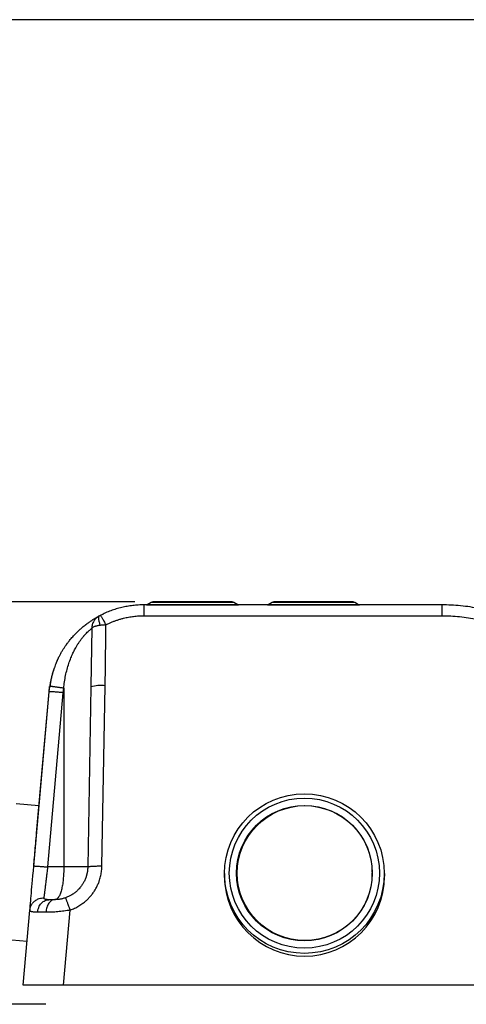
# Model space of a CAD drawing. Extents: x 0 to 17, y 0 to 11.
# Drawn here: x 2.3 to 3.6, y 2.8 to 5.5 of the extents above; entities that cross this region are included whole.
import ezdxf

# ---------------------------------------------------------------- set-up
doc = ezdxf.new("R2010")
doc.units = 0
doc.header["$MEASUREMENT"] = 0
doc.layers.get('0').update_dxf_attribs({"linetype": 'CONTINUOUS'})
doc.styles.add('SLDTEXTSTYLE0', font='TXT', dxfattribs={"width": 0.75})
doc.dimstyles.new('SLDDIMSTYLE0', dxfattribs={"dimtxt": 0.104167, "dimasz": 0.1, "dimexe": 0, "dimexo": 0.0625, "dimgap": 0.026042, "dimtad": 0, "dimtih": 1, "dimtoh": 1, "dimlfac": 3, "dimrnd": 1e-09, "dimzin": 12, "dimdsep": 46, "dimtxsty": 'SLDTEXTSTYLE0', "dimsah": 1, "dimcen": 0.09, "dimadec": 0, "dimazin": 0, "dimtfac": 1, "dimtofl": 0, "dimtmove": 0, "dimatfit": 3, "dimfxl": 1, "dimtolj": 1, "dimtzin": 12, "dimarcsym": 0})

# ---------------------------------------------------------------- blocks, each defined once
blk = doc.blocks.new('_D')
at = {"color": 7, "linetype": 'Continuous'}
for p, q in [((4.8471, 5.4957), (0.9492, 5.4957)), ((1.0742, 5.4957), (1.0742, 4.43)), ((1.0742, 2.7782), (1.0742, 4.099)), ((2.3941, 2.7782), (0.9492, 2.7782))]:
    blk.add_line(p, q, dxfattribs=at)
for points in [[(1.0742, 5.4957), (1.0492, 5.3957), (1.0992, 5.3957)], [(1.0742, 2.7782), (1.0992, 2.8782), (1.0492, 2.8782)]]:
    blk.add_solid(points, dxfattribs=at)
at = {"color": 7, "linetype": 'Continuous', "char_height": 0.10417, "attachment_point": 1, "style": 'SLDTEXTSTYLE0'}
for s, insert in [('8.15', (0.9395, 4.3988)), ('[207.07]', (0.8137, 4.2333))]:
    blk.add_mtext(s, dxfattribs=dict(at, insert=insert))
blk = doc.blocks.new('_D_1')
at = {"color": 7, "linetype": 'Continuous'}
for p, q in [((2.6397, 3.8886), (1.3433, 3.8886)), ((1.4683, 3.8886), (1.4683, 3.4734)), ((1.4683, 2.7782), (1.4683, 3.1424)), ((2.3941, 2.7782), (1.3433, 2.7782))]:
    blk.add_line(p, q, dxfattribs=at)
for points in [[(1.4683, 3.8886), (1.4433, 3.7886), (1.4933, 3.7886)], [(1.4683, 2.7782), (1.4933, 2.8782), (1.4433, 2.8782)]]:
    blk.add_solid(points, dxfattribs=at)
at = {"color": 7, "linetype": 'Continuous', "char_height": 0.10417, "attachment_point": 1, "style": 'SLDTEXTSTYLE0'}
for s, insert in [('3.33', (1.3337, 3.4422)), ('[84.61]', (1.2464, 3.2766))]:
    blk.add_mtext(s, dxfattribs=dict(at, insert=insert))

msp = doc.modelspace()

# ---------------------------------------------------------------- linework, layer by layer
at = {"color": 7, "linetype": 'Continuous'}
for p, q in [((2.685, 3.8873), (2.6742, 3.8811)), ((2.913, 3.8873), (2.685, 3.8873)), ((2.9084, 3.8886), (2.6897, 3.8886)), ((2.9238, 3.8811), (2.913, 3.8873)), ((3.0183, 3.8873), (3.0076, 3.8811)), ((3.2464, 3.8873), (3.0183, 3.8873)), ((3.2417, 3.8886), (3.023, 3.8886)), ((3.2571, 3.8811), (3.2464, 3.8873)), ((2.6647, 3.8806), (2.6648, 3.8806)), ((3.4865, 3.8806), (2.6648, 3.8806)), ((2.6742, 3.8811), (2.9238, 3.8811)), ((3.0076, 3.8811), (3.2571, 3.8811)), ((3.4865, 3.8806), (3.4866, 3.8806)), ((2.5367, 3.8472), (2.5368, 3.8472)), ((2.5422, 3.8502), (2.5416, 3.8497)), ((2.5421, 3.8501), (2.5422, 3.8502)), ((2.5422, 3.8502), (2.5452, 3.8517)), ((2.5455, 3.8519), (2.5479, 3.8531)), ((2.6648, 3.8506), (3.4865, 3.8506)), ((2.521, 3.8158), (2.5188, 3.656)), ((2.4514, 3.7709), (2.454, 3.7746)), ((2.4543, 3.7749), (2.4549, 3.7757)), ((2.4033, 3.641), (2.405, 3.6556)), ((2.4425, 3.6382), (2.4439, 3.6506)), ((2.4439, 3.6506), (2.4439, 3.1572)), ((2.5187, 3.6547), (2.5101, 3.1572)), ((2.5188, 3.656), (2.5187, 3.6547)), ((2.5188, 3.656), (2.5194, 3.6553)), ((2.5494, 3.1599), (2.5581, 3.6574)), ((2.3612, 3.1599), (2.4033, 3.641)), ((2.3691, 3.2508), (2.4033, 3.641)), ((2.4004, 3.1572), (2.4425, 3.6382)), ((2.3757, 3.3261), (2.3127, 3.3317)), ((2.3692, 3.2508), (2.3691, 3.2508)), ((2.4439, 3.1572), (2.4004, 3.1572)), ((2.8872, 3.1389), (2.8872, 3.1314)), ((2.9214, 3.1399), (2.9214, 3.1277)), ((3.2946, 3.1214), (3.2947, 3.1277)), ((3.2947, 3.1277), (3.2947, 3.1399)), ((3.3289, 3.1314), (3.3289, 3.1389)), ((2.4021, 3.0669), (2.4018, 3.0669)), ((2.4032, 3.0669), (2.4018, 3.0669)), ((2.4021, 3.0668), (2.4032, 3.0669)), ((2.4182, 3.0669), (2.4032, 3.0669)), ((2.3324, 2.8307), (2.3506, 3.0384)), ((2.3507, 3.0398), (2.3506, 3.0379)), ((2.3506, 3.0384), (2.3508, 3.0398)), ((2.3507, 3.0379), (2.3506, 3.0384)), ((2.4435, 2.8307), (2.4617, 3.0384)), ((2.28, 2.9581), (2.3431, 2.9526)), ((2.4435, 2.8307), (2.3324, 2.8307)), ((4.6242, 2.8307), (2.4435, 2.8307))]:
    msp.add_line(p, q, dxfattribs=at)
at = {"color": 7, "linetype": 'Continuous', "flags": 128}
for points in [[(2.3612, 3.1602), (2.3613, 3.1609), (2.3617, 3.1662), (2.3622, 3.1717), (2.3627, 3.1774), (2.3632, 3.1834), (2.3638, 3.1896), (2.3643, 3.1959), (2.3649, 3.2024), (2.3655, 3.2091), (2.3661, 3.2158), (2.3667, 3.2227), (2.3673, 3.2297), (2.3679, 3.2367), (2.3685, 3.2437), (2.3691, 3.2508)], [(2.3506, 3.0384), (2.351, 3.0434), (2.3516, 3.0497), (2.3522, 3.0571), (2.3528, 3.0634), (2.3534, 3.0702), (2.354, 3.0776), (2.3547, 3.0854), (2.3554, 3.0938), (2.3562, 3.1026), (2.357, 3.1117), (2.3578, 3.1211), (2.3589, 3.1339), (2.3601, 3.1468), (2.3612, 3.1599)], [(2.5101, 3.1572), (2.5095, 3.1572), (2.5078, 3.1572), (2.505, 3.1572), (2.5012, 3.1572), (2.4964, 3.1572), (2.4907, 3.1572), (2.4842, 3.1572), (2.477, 3.1572), (2.4692, 3.1572), (2.4611, 3.1572), (2.4526, 3.1572), (2.4439, 3.1572)], [(2.9214, 3.1277), (2.9214, 3.123), (2.9215, 3.1214)]]:
    msp.add_lwpolyline(points, dxfattribs=at)
at = {"color": 7, "linetype": 'Continuous'}
for centre, radius in [((3.1075, 3.139), 0.2203), ((3.1075, 3.1402), 0.207), ((3.1076, 3.1402), 0.187), ((3.1086, 3.1403), 0.1862)]:
    msp.add_circle(centre, radius, dxfattribs=at)
for centre, radius, start, end in [((2.6897, 3.8792), 0.00933, 90.0013, 119.9994), ((2.9084, 3.8792), 0.00933, 60.0006, 89.9987), ((3.023, 3.8792), 0.00933, 90.0013, 119.9994), ((3.2417, 3.8792), 0.00933, 60.0006, 89.9987), ((2.6722, 3.8846), 0.004, 270.0008, 299.9997), ((2.9258, 3.8846), 0.004, 239.9975, 270.0019), ((3.0056, 3.8846), 0.004, 270.0008, 299.9997), ((3.2591, 3.8846), 0.004, 240.0003, 269.9992), ((2.6648, 3.618), 0.2626, 153.9574, 157.4744), ((2.6647, 3.6181), 0.2625, 160.5365, 175), ((2.5464, 3.5423), 0.1157, 84.1698, 103.8058), ((3.1066, 3.1314), 0.1861, 173.081, 178.6583), ((3.1095, 3.1314), 0.1861, 1.3417, 6.9191), ((3.108, 3.132), 0.2208, 180.1731, 359.8269), ((3.1068, 3.1277), 0.1863, 174.0443, 177.9412), ((3.1093, 3.1277), 0.1862, 2.0581, 5.956)]:
    msp.add_arc(centre, radius, start, end, dxfattribs=at)
for points, knots in [([(2.6648, 3.8806), (2.6597, 3.8805), (2.6495, 3.8803), (2.6342, 3.8789), (2.6189, 3.8767), (2.6038, 3.8735), (2.5887, 3.8695), (2.5739, 3.8645), (2.5593, 3.8587), (2.5499, 3.854), (2.5452, 3.8517)], [0, 0, 0, 0, 0.122913, 0.246422, 0.370528, 0.49523, 0.620529, 0.746423, 0.872913, 1, 1, 1, 1]), ([(2.6648, 3.8806), (2.6648, 3.8804), (2.6648, 3.8796), (2.6648, 3.878), (2.6648, 3.8753), (2.6648, 3.8717), (2.6648, 3.8672), (2.6648, 3.8621), (2.6648, 3.8565), (2.6648, 3.8526), (2.6648, 3.8506)], [0, 0, 0, 0, 0.018782, 0.074486, 0.165198, 0.287806, 0.438113, 0.61096, 0.800421, 1, 1, 1, 1]), ([(3.4865, 3.8806), (3.4865, 3.8804), (3.4865, 3.8797), (3.4865, 3.8781), (3.4865, 3.8754), (3.4865, 3.8716), (3.4865, 3.867), (3.4865, 3.8618), (3.4865, 3.8562), (3.4865, 3.8525), (3.4865, 3.8506)], [0, 0, 0, 0, 0.016608, 0.069439, 0.160585, 0.288101, 0.445813, 0.624259, 0.812477, 1, 1, 1, 1]), ([(3.6661, 3.8489), (3.6578, 3.8518), (3.6412, 3.8576), (3.6158, 3.8646), (3.5902, 3.8705), (3.5644, 3.875), (3.5385, 3.8782), (3.5125, 3.8802), (3.4952, 3.8804), (3.4865, 3.8806)], [0, 0, 0, 0, 0.144114, 0.28781, 0.431086, 0.573943, 0.716381, 0.8584, 1, 1, 1, 1]), ([(2.4284, 3.7322), (2.4285, 3.7324), (2.4299, 3.7354), (2.4328, 3.7409), (2.437, 3.7487), (2.4414, 3.7561), (2.4459, 3.7631), (2.4504, 3.7697), (2.455, 3.776), (2.4596, 3.7819), (2.4642, 3.7875), (2.4686, 3.7926), (2.4729, 3.7972), (2.477, 3.8015), (2.4811, 3.8056), (2.4851, 3.8094), (2.489, 3.8131), (2.4933, 3.8168), (2.4978, 3.8207), (2.5026, 3.8245), (2.5073, 3.8281), (2.5116, 3.8313), (2.5156, 3.8341), (2.5193, 3.8366), (2.5228, 3.8389), (2.5264, 3.8411), (2.53, 3.8434), (2.5336, 3.8455), (2.5367, 3.8472), (2.5391, 3.8485), (2.5409, 3.8495), (2.5419, 3.85), (2.5422, 3.8502)], [0, 0, 0, 0, 0.0038941, 0.0594244, 0.1126994, 0.1637194, 0.213524, 0.2616915, 0.3082229, 0.3531161, 0.3963728, 0.4379922, 0.4746851, 0.5102568, 0.5447069, 0.5780355, 0.6102422, 0.6413277, 0.6803296, 0.7173318, 0.7523347, 0.7853382, 0.8139703, 0.8407142, 0.8655703, 0.8885384, 0.9175671, 0.9424612, 0.963221, 0.9803173, 0.9925776, 1, 1, 1, 1]), ([(2.5346, 3.8449), (2.5345, 3.8449), (2.5337, 3.8442), (2.5323, 3.8428), (2.5304, 3.8407), (2.5286, 3.8384), (2.5265, 3.8353), (2.5243, 3.8312), (2.5225, 3.8262), (2.5213, 3.821), (2.5211, 3.8175), (2.521, 3.8158)], [0, 0, 0, 0, 0.010531, 0.092479, 0.17806, 0.26725, 0.360053, 0.52262, 0.683653, 0.84442, 1, 1, 1, 1]), ([(2.5422, 3.8502), (2.5409, 3.8495), (2.5382, 3.8479), (2.5358, 3.8459), (2.5346, 3.8449)], [0, 0, 0, 0, 0.49341, 1, 1, 1, 1]), ([(2.5418, 3.8499), (2.5405, 3.8491), (2.5382, 3.8478), (2.5358, 3.846), (2.5348, 3.8451), (2.5346, 3.8449)], [0, 0, 0, 0, 0.5187478, 0.9241849, 1, 1, 1, 1]), ([(2.5416, 3.8497), (2.5414, 3.8495), (2.5407, 3.8489), (2.54, 3.8471), (2.5396, 3.8445), (2.5397, 3.8412), (2.5403, 3.8373), (2.5414, 3.833), (2.5429, 3.8285), (2.5441, 3.8255), (2.5448, 3.8239)], [0, 0, 0, 0, 0.0304277, 0.1046958, 0.2013786, 0.3235102, 0.469863, 0.6359476, 0.8151473, 1, 1, 1, 1]), ([(2.5411, 3.8496), (2.5421, 3.8502), (2.5442, 3.8513), (2.5479, 3.8532), (2.5507, 3.8545), (2.5523, 3.8553)], [0, 0, 0, 0, 0.278068, 0.560435, 1, 1, 1, 1]), ([(2.5452, 3.8517), (2.5453, 3.8516), (2.5459, 3.8512), (2.5467, 3.8497), (2.5482, 3.8474), (2.5501, 3.8441), (2.5524, 3.84), (2.5549, 3.8354), (2.5575, 3.8304), (2.5592, 3.8271), (2.5601, 3.8254)], [0, 0, 0, 0, 0.018164, 0.071404, 0.162676, 0.290182, 0.447752, 0.625856, 0.813445, 1, 1, 1, 1]), ([(2.5601, 3.8254), (2.5627, 3.8267), (2.5679, 3.8293), (2.5759, 3.8328), (2.5839, 3.836), (2.5921, 3.8389), (2.6004, 3.8415), (2.6106, 3.8442), (2.6226, 3.8469), (2.6366, 3.849), (2.6506, 3.8504), (2.66, 3.8505), (2.6648, 3.8506)], [0, 0, 0, 0, 0.0802448, 0.1602628, 0.2401681, 0.3200764, 0.4001033, 0.4803641, 0.6105032, 0.7401599, 0.8698277, 1, 1, 1, 1]), ([(3.4865, 3.8506), (3.4947, 3.8505), (3.5111, 3.8503), (3.5355, 3.8484), (3.5599, 3.8453), (3.5841, 3.8411), (3.608, 3.8356), (3.6317, 3.829), (3.6471, 3.8236), (3.6549, 3.8209)], [0, 0, 0, 0, 0.142891, 0.285557, 0.428355, 0.571489, 0.714327, 0.857046, 1, 1, 1, 1]), ([(2.4439, 3.6506), (2.4446, 3.6565), (2.4459, 3.6682), (2.449, 3.6856), (2.453, 3.7024), (2.4578, 3.7186), (2.4624, 3.7314), (2.4664, 3.7408), (2.4693, 3.7473), (2.4723, 3.7536), (2.4754, 3.7595), (2.4783, 3.7647), (2.4809, 3.769), (2.4831, 3.7726), (2.4854, 3.7761), (2.4876, 3.7795), (2.4899, 3.7827), (2.492, 3.7855), (2.4939, 3.788), (2.4956, 3.7902), (2.4973, 3.7922), (2.4989, 3.7942), (2.5006, 3.7961), (2.5032, 3.7991), (2.5066, 3.8028), (2.5104, 3.8065), (2.5133, 3.8092), (2.5154, 3.8111), (2.5175, 3.8129), (2.5193, 3.8144), (2.5205, 3.8154), (2.521, 3.8158)], [0, 0, 0, 0, 0.095079, 0.188993, 0.282079, 0.372685, 0.460373, 0.499487, 0.53754, 0.574541, 0.610494, 0.645395, 0.668838, 0.691664, 0.713868, 0.73544, 0.756372, 0.776649, 0.791833, 0.806606, 0.820959, 0.834883, 0.848368, 0.861403, 0.897683, 0.929439, 0.946702, 0.961908, 0.974951, 0.99022, 1, 1, 1, 1]), ([(2.5448, 3.8239), (2.5432, 3.8237), (2.5402, 3.8233), (2.5359, 3.8226), (2.5321, 3.8217), (2.5287, 3.8207), (2.5259, 3.8196), (2.5237, 3.8185), (2.522, 3.8173), (2.5213, 3.8162), (2.521, 3.8158)], [0, 0, 0, 0, 0.182802, 0.352425, 0.506489, 0.643059, 0.760768, 0.858872, 0.937664, 1, 1, 1, 1]), ([(2.5601, 3.8254), (2.5584, 3.8252), (2.555, 3.825), (2.5499, 3.8245), (2.5465, 3.8241), (2.5448, 3.8239)], [0, 0, 0, 0, 0.330021, 0.666396, 1, 1, 1, 1]), ([(2.5581, 3.6574), (2.5586, 3.6853), (2.5595, 3.7413), (2.5599, 3.7973), (2.5601, 3.8254)], [0, 0, 0, 0, 0.497942, 1, 1, 1, 1]), ([(2.4284, 3.7322), (2.428, 3.7313), (2.4269, 3.7291), (2.4251, 3.7252), (2.423, 3.7202), (2.4205, 3.7141), (2.4179, 3.707), (2.4151, 3.6988), (2.4124, 3.6896), (2.4098, 3.6793), (2.4074, 3.6678), (2.4062, 3.6598), (2.4056, 3.6556)], [0, 0, 0, 0, 0.035891, 0.091564, 0.160275, 0.241925, 0.336421, 0.443686, 0.56367, 0.69636, 0.841783, 1, 1, 1, 1]), ([(2.4057, 3.6556), (2.4056, 3.6556), (2.4053, 3.6556), (2.4051, 3.6556), (2.405, 3.6556)], [0, 0, 0, 0, 0.588202, 1, 1, 1, 1]), ([(2.4439, 3.6506), (2.4424, 3.6509), (2.4392, 3.6513), (2.4344, 3.652), (2.43, 3.6526), (2.4261, 3.6531), (2.4227, 3.6536), (2.4195, 3.654), (2.4165, 3.6544), (2.4138, 3.6547), (2.4115, 3.655), (2.4095, 3.6553), (2.4078, 3.6554), (2.4065, 3.6556), (2.4059, 3.6556), (2.4057, 3.6556)], [0, 0, 0, 0, 0.122647, 0.248643, 0.374956, 0.467807, 0.5573, 0.641873, 0.720052, 0.790537, 0.852269, 0.904492, 0.946768, 0.987518, 1, 1, 1, 1]), ([(2.4425, 3.6382), (2.4408, 3.6384), (2.4374, 3.6387), (2.4324, 3.6391), (2.4276, 3.6395), (2.423, 3.6398), (2.4188, 3.6402), (2.415, 3.6404), (2.4116, 3.6407), (2.4088, 3.6408), (2.4065, 3.641), (2.4049, 3.641), (2.4038, 3.6411), (2.4034, 3.641), (2.4033, 3.641)], [0, 0, 0, 0, 0.130513, 0.258772, 0.382588, 0.499847, 0.608547, 0.706835, 0.793029, 0.865665, 0.923501, 0.965563, 0.991156, 1, 1, 1, 1]), ([(2.3612, 3.1599), (2.3613, 3.1599), (2.3618, 3.16), (2.3628, 3.16), (2.3644, 3.1599), (2.3667, 3.1598), (2.3695, 3.1596), (2.3729, 3.1594), (2.3767, 3.1591), (2.3809, 3.1588), (2.3855, 3.1584), (2.3903, 3.158), (2.3953, 3.1576), (2.3987, 3.1573), (2.4004, 3.1572)], [0, 0, 0, 0, 0.008845, 0.034437, 0.076499, 0.134338, 0.206973, 0.293167, 0.391454, 0.500153, 0.617411, 0.741227, 0.869488, 1, 1, 1, 1]), ([(2.3898, 3.0721), (2.3899, 3.0732), (2.3902, 3.0757), (2.3908, 3.0798), (2.3913, 3.0838), (2.3917, 3.0875), (2.3921, 3.0906), (2.3925, 3.0939), (2.393, 3.0974), (2.3934, 3.1011), (2.394, 3.1057), (2.3947, 3.1114), (2.3953, 3.1163), (2.3958, 3.1198), (2.396, 3.1218), (2.3962, 3.1238), (2.3965, 3.1258), (2.3968, 3.1279), (2.3971, 3.131), (2.3977, 3.1355), (2.3985, 3.1418), (2.3994, 3.1491), (2.4001, 3.1544), (2.4004, 3.1572)], [0, 0, 0, 0, 0.038474, 0.087177, 0.146364, 0.179929, 0.216141, 0.254987, 0.29644, 0.340462, 0.386999, 0.458623, 0.538439, 0.560708, 0.583543, 0.606943, 0.630903, 0.65542, 0.680488, 0.741454, 0.814964, 0.901196, 1, 1, 1, 1]), ([(2.4439, 3.1572), (2.4439, 3.1542), (2.4439, 3.1483), (2.4436, 3.1396), (2.4431, 3.1311), (2.4425, 3.1229), (2.4416, 3.115), (2.4405, 3.1075), (2.4392, 3.1004), (2.4377, 3.0939), (2.436, 3.088), (2.4341, 3.0827), (2.432, 3.078), (2.4297, 3.0741), (2.4272, 3.0709), (2.4244, 3.0686), (2.4214, 3.0672), (2.4192, 3.067), (2.4182, 3.0669)], [0, 0, 0, 0, 0.090014, 0.178206, 0.263843, 0.346262, 0.426865, 0.503777, 0.57638, 0.644128, 0.706161, 0.763081, 0.814548, 0.860446, 0.900405, 0.935871, 0.969341, 1, 1, 1, 1]), ([(2.5101, 3.1572), (2.51, 3.155), (2.5098, 3.151), (2.5091, 3.1452), (2.5083, 3.1409), (2.5077, 3.138), (2.5073, 3.1362), (2.5068, 3.1345), (2.5064, 3.1329), (2.5059, 3.1314), (2.5051, 3.1289), (2.5038, 3.1252), (2.5019, 3.1207), (2.4998, 3.1164), (2.4975, 3.1124), (2.4952, 3.1086), (2.4917, 3.1035), (2.4867, 3.0973), (2.4798, 3.0904), (2.4725, 3.0845), (2.4648, 3.0794), (2.4569, 3.0752), (2.4514, 3.0731), (2.4486, 3.0721)], [0, 0, 0, 0, 0.057188, 0.109363, 0.156525, 0.173682, 0.190066, 0.205675, 0.22051, 0.234572, 0.247858, 0.293365, 0.337471, 0.380177, 0.421483, 0.461389, 0.499895, 0.588566, 0.675109, 0.759524, 0.841812, 0.92197, 1, 1, 1, 1]), ([(2.4617, 3.0384), (2.4658, 3.04), (2.4741, 3.0432), (2.4859, 3.0495), (2.496, 3.0563), (2.5046, 3.0633), (2.5119, 3.0701), (2.5186, 3.0775), (2.5248, 3.0854), (2.5303, 3.0938), (2.5352, 3.1025), (2.5395, 3.1117), (2.5433, 3.1221), (2.5465, 3.1338), (2.5488, 3.1468), (2.5492, 3.1555), (2.5494, 3.1599)], [0, 0, 0, 0, 0.083503, 0.166701, 0.25046, 0.313041, 0.375313, 0.437641, 0.500388, 0.563654, 0.626516, 0.689349, 0.752528, 0.835254, 0.917467, 1, 1, 1, 1]), ([(2.5101, 3.1572), (2.5102, 3.1573), (2.5105, 3.1578), (2.5116, 3.1581), (2.5132, 3.1585), (2.5155, 3.1588), (2.5184, 3.1592), (2.5218, 3.1594), (2.5256, 3.1596), (2.5299, 3.1598), (2.5345, 3.1599), (2.5393, 3.16), (2.5443, 3.16), (2.5477, 3.1599), (2.5494, 3.1599)], [0, 0, 0, 0, 0.014065, 0.041586, 0.084467, 0.142503, 0.214903, 0.300528, 0.397976, 0.505621, 0.62166, 0.744129, 0.870959, 1, 1, 1, 1]), ([(2.3508, 3.0398), (2.3509, 3.0408), (2.3512, 3.0432), (2.3524, 3.0471), (2.3542, 3.0514), (2.3567, 3.0555), (2.3597, 3.0593), (2.3632, 3.0628), (2.3672, 3.0657), (2.3715, 3.0682), (2.3768, 3.0703), (2.3829, 3.0718), (2.3875, 3.072), (2.3898, 3.0721)], [0, 0, 0, 0, 0.053032, 0.134442, 0.21855, 0.30494, 0.393087, 0.482363, 0.572046, 0.661367, 0.749542, 0.877956, 1, 1, 1, 1]), ([(2.4018, 3.0669), (2.4012, 3.0669), (2.3996, 3.067), (2.3972, 3.0671), (2.3948, 3.0675), (2.3928, 3.068), (2.3913, 3.0687), (2.3903, 3.0696), (2.3897, 3.0708), (2.3898, 3.0717), (2.3898, 3.0721)], [0, 0, 0, 0, 0.129774, 0.326768, 0.493263, 0.631145, 0.738795, 0.8283, 0.910685, 1, 1, 1, 1]), ([(2.4486, 3.0721), (2.4473, 3.0717), (2.4447, 3.0708), (2.4407, 3.0697), (2.4368, 3.0688), (2.4329, 3.0681), (2.4291, 3.0675), (2.4253, 3.0672), (2.4217, 3.067), (2.4194, 3.0669), (2.4182, 3.0669)], [0, 0, 0, 0, 0.135641, 0.267989, 0.397052, 0.522827, 0.650015, 0.77194, 0.888602, 1, 1, 1, 1]), ([(2.4617, 3.0384), (2.4609, 3.0405), (2.4594, 3.0448), (2.4574, 3.0504), (2.4556, 3.0552), (2.4542, 3.059), (2.4529, 3.0624), (2.4517, 3.0654), (2.4507, 3.0678), (2.4499, 3.0698), (2.4493, 3.0713), (2.4488, 3.0719), (2.4486, 3.0721)], [0, 0, 0, 0, 0.187091, 0.375029, 0.495645, 0.60866, 0.71092, 0.799712, 0.872991, 0.92955, 0.982559, 1, 1, 1, 1]), ([(2.3718, 3.0323), (2.3721, 3.0345), (2.3728, 3.039), (2.3749, 3.0456), (2.378, 3.0517), (2.3821, 3.0572), (2.3869, 3.0616), (2.3922, 3.0647), (2.3974, 3.0665), (2.4007, 3.0667), (2.4021, 3.0668)], [0, 0, 0, 0, 0.1341802, 0.272438, 0.4112608, 0.547147, 0.677278, 0.7999918, 0.9148557, 1, 1, 1, 1]), ([(2.4182, 3.0669), (2.4169, 3.0668), (2.4141, 3.0666), (2.41, 3.0646), (2.406, 3.0614), (2.4025, 3.057), (2.3995, 3.0516), (2.3972, 3.0455), (2.3956, 3.039), (2.3952, 3.0345), (2.395, 3.0323)], [0, 0, 0, 0, 0.088171, 0.185722, 0.296055, 0.42051, 0.557631, 0.703511, 0.852812, 1, 1, 1, 1]), ([(2.3718, 3.0323), (2.37, 3.0323), (2.3668, 3.0323), (2.3623, 3.0325), (2.3585, 3.0329), (2.3553, 3.0335), (2.3528, 3.0344), (2.3508, 3.036), (2.3507, 3.0374), (2.3507, 3.0379)], [0, 0, 0, 0, 0.227454, 0.419101, 0.576774, 0.703112, 0.834301, 0.931, 1, 1, 1, 1]), ([(2.395, 3.0323), (2.3921, 3.0323), (2.3867, 3.0324), (2.379, 3.0324), (2.3741, 3.0323), (2.3718, 3.0323)], [0, 0, 0, 0, 0.365638, 0.700041, 1, 1, 1, 1]), ([(2.4617, 3.0384), (2.4588, 3.0378), (2.4531, 3.0367), (2.4445, 3.0354), (2.4359, 3.0344), (2.4275, 3.0335), (2.4192, 3.0329), (2.411, 3.0325), (2.4029, 3.0323), (2.3976, 3.0323), (2.395, 3.0323)], [0, 0, 0, 0, 0.130132, 0.260016, 0.389004, 0.516394, 0.639117, 0.761406, 0.882128, 1, 1, 1, 1])]:
    msp.add_open_spline(points, degree=3, knots=knots, dxfattribs=at)

# ---------------------------------------------------------------- dimensions: what is measured, and where the dimension line sits
for base, p1, text, picture, middle in [((1.0742, 2.7782), (4.8971, 5.4957), '<>\\P[207.07]', '_D', (1.0742, 4.2645)), ((1.4683, 2.7782), (2.6897, 3.8886), '<>\\P[84.61]', '_D_1', (1.4683, 3.3079))]:
    dim = msp.add_linear_dim(base=base, p1=p1, p2=(2.4441, 2.7782), angle=90, text=text, dimstyle='SLDDIMSTYLE0', dxfattribs=at)
    dim.commit()
    dim.dimension.update_dxf_attribs({"geometry": picture, "text_midpoint": middle, "dimtype": 160})

doc.saveas('drawing.dxf')
